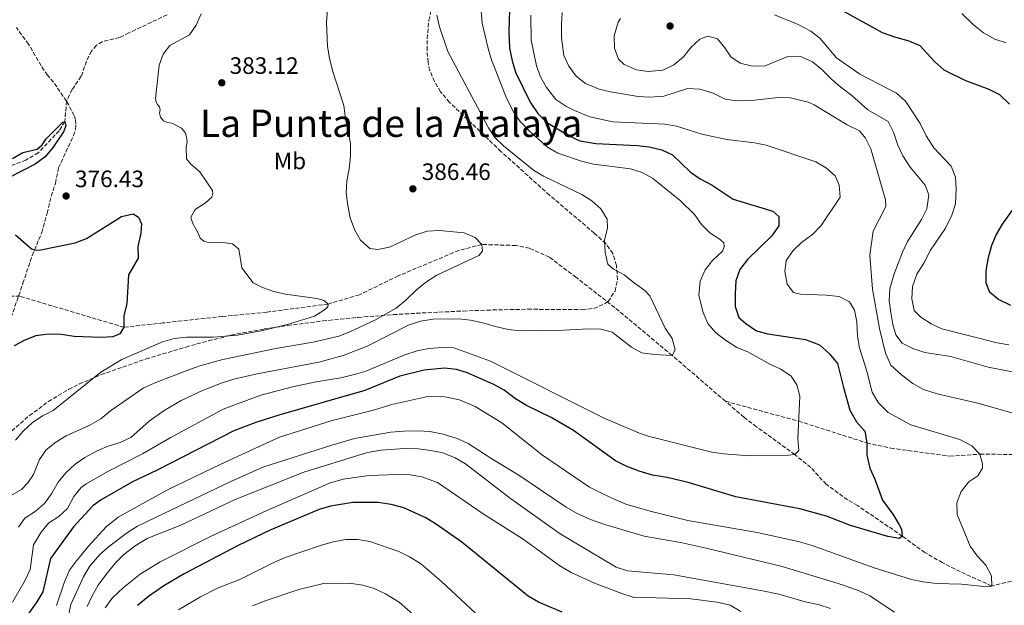
# Model space of a CAD drawing. Units: metres. Extents: x 628641 to 632128, y 4690290 to 4692665.
# Drawn here: x 628885 to 629302, y 4691361 to 4691608 of the extents above; entities that cross this region are included whole.
import ezdxf
from ezdxf.enums import TextEntityAlignment as Align

# ---------------------------------------------------------------- set-up
doc = ezdxf.new("R2010")
doc.units = ezdxf.units.M
doc.header["$MEASUREMENT"] = 0
doc.linetypes.add('DGN Style 3', pattern=[2.435891, 1.739922, -0.695969])
for name, color, linetype, lineweight in [('Balsa-alberca', 142, 'Continuous', 0), ('Barranco lineal', 142, 'DGN Style 3', 13), ('Cota de punto acotado terreno', 7, 'Continuous', 0), ('Curva de nivel directora', 30, 'Continuous', 30), ('Curva de nivel intermedia', 30, 'Continuous', 0), ('Etiqueta de uso rústico', 92, 'Continuous', 0), ('Punto acotado terreno (símbolo)', 7, 'Continuous', 0), ('Senda', 7, 'DGN Style 3', 0), ('Texto de Área (paraje) menor', 7, 'Continuous', 0), ('Zona arbolada', 92, 'DGN Style 3', 0)]:
    doc.layers.add(name, color=color, linetype=linetype, lineweight=lineweight)
doc.styles.add('Style-Arial', font='arial.ttf')

# ---------------------------------------------------------------- blocks, each defined once
blk = doc.blocks.new('5PATER')
at = {"layer": 'Balsa-alberca', "linetype": 'Continuous', "lineweight": 0}
h = blk.add_hatch(color=51, dxfattribs=at)
edge = h.paths.add_edge_path()
edge.add_ellipse((0, 0), major_axis=(-0.11, -0.111), ratio=0.999422, start_angle=0, end_angle=360)

msp = doc.modelspace()

# ---------------------------------------------------------------- linework, layer by layer
at = {"layer": 'Barranco lineal', "color": 142, "linetype": 'DGN Style 3', "lineweight": 13}
for points in [[(628947.71, 4691610.37, 377.92), (628931.61, 4691602.7, 377.59), (628927.58, 4691600.78, 376.92), (628920.37, 4691598.97, 376.59), (628917.84, 4691597.45, 376.25), (628915.79, 4691594.99, 376.25), (628913.68, 4691590.77, 375.92), (628911.45, 4691584.36, 375.92), (628907.6, 4691578.76, 375.92), (628905.24, 4691573.86, 375.72), (628904.5, 4691565.18, 375), (628902.13, 4691561.34, 374.87), (628893.29, 4691552.04, 373.86), (628888.07, 4691548.99, 373.86), (628882.98, 4691547.12, 373.86), (628879.47, 4691545.13, 373.53), (628875.4, 4691542.32, 373.19), (628872.28, 4691537.89, 372.86), (628869.93, 4691536.29, 372.52)], [(629183.67, 4691447.09, 391.52), (629214.66, 4691438.66, 395), (629243.43, 4691429.48, 400), (629253.59, 4691427.26, 400.4), (629278.45, 4691423.89, 402.41), (629291.26, 4691424.72, 405), (629319.5, 4691424.51, 407.01), (629337.1, 4691425.97, 410), (629345.46, 4691429.89, 410.8), (629368.03, 4691448.91, 411.6), (629375.77, 4691458.33, 412.94), (629383.42, 4691474.2, 415), (629396.92, 4691491.98, 416.34), (629408.05, 4691503.88, 420), (629427.37, 4691525.99, 423.34), (629438.02, 4691536.83, 425), (629458.05, 4691549.33, 427.68), (629469.97, 4691557.99, 430.35), (629473.04, 4691560.8, 430.35), (629489.92, 4691576.44, 432.69), (629498.83, 4691583.67, 433.36), (629506.72, 4691589.43, 435), (629521.06, 4691602.42, 436.67), (629536.35, 4691612.36, 438.34)], [(629183.67, 4691447.09, 391.52), (629161.16, 4691466.44, 390), (629136.93, 4691486.65, 388.66), (629120.52, 4691499.44, 388.66), (629109.33, 4691507.95, 387.99), (629100.89, 4691511.77, 387.32), (629095.1, 4691512.89, 387.32), (629080.73, 4691513.31, 385), (629071.01, 4691510.82, 383.93), (629045.38, 4691500.03, 381.92), (629028.99, 4691492.07, 381.25), (629015.76, 4691488.16, 380), (628989.86, 4691484.71, 379.33), (628971.03, 4691482.88, 376.65), (628945.93, 4691480.18, 375.98), (628929.48, 4691478.34, 375), (628885.53, 4691491.42, 374.13), (628881.36, 4691491.49, 374.13), (628869.95, 4691491.07, 372.79), (628858.32, 4691491, 370.1)], [(629304.53, 4691371.09, 405.65), (629296.2, 4691369.01, 405), (629282.88, 4691375.12, 404), (629275.32, 4691378.89, 402.99), (629268, 4691383.17, 401.32), (629258.44, 4691390.1, 400), (629239.45, 4691403.07, 398.66), (629235.26, 4691405.44, 397.99), (629226.28, 4691411.99, 397.32), (629219.73, 4691419.11, 395.98), (629212.95, 4691424.53, 395), (629196.82, 4691436.33, 392.46), (629191.53, 4691440.34, 392.06), (629183.67, 4691447.09, 391.52)]]:
    msp.add_polyline3d(points, dxfattribs=at)
at = {"layer": 'Curva de nivel directora', "color": 30, "linetype": 'Continuous', "lineweight": 30, "flags": 128}
for points, elevation in [([(629092.38, 4691612.27), (629092.13, 4691603.36), (629092.45, 4691596.22), (629093.57, 4691590.86), (629095.04, 4691586.08), (629101.17, 4691573.5), (629104.37, 4691568.67), (629108.16, 4691564.88), (629117.61, 4691559.15), (629122.21, 4691557.16), (629128.94, 4691556.04), (629146.34, 4691555.19), (629151.5, 4691554.53), (629156.77, 4691553.35), (629161.31, 4691551.25), (629168.92, 4691543.91), (629173.07, 4691541.11), (629178.15, 4691538.41), (629186.9, 4691532.45), (629203.65, 4691527.45), (629206.22, 4691525.09), (629206.21, 4691521.18), (629203.35, 4691517.03), (629193.05, 4691506.91), (629189.76, 4691502.71), (629188.11, 4691497.98), (629187.76, 4691492.62), (629187.73, 4691487.1), (629189.38, 4691482.42), (629192.33, 4691479.9), (629196.83, 4691476.9), (629201.67, 4691475.61), (629217.49, 4691473.17), (629223.38, 4691470.93), (629227.53, 4691467.23), (629231.11, 4691463.02), (629233.41, 4691453.44), (629236.3, 4691443.33), (629239.03, 4691438.35), (629242.65, 4691434.38), (629243.43, 4691429.48), (629243.41, 4691424.25)], 400), ([(629231.04, 4691613.24), (629249.96, 4691602.88), (629255.11, 4691601.07), (629261.22, 4691599.42), (629265.8, 4691597.4), (629272.17, 4691590.41), (629275.92, 4691587.12), (629285.19, 4691582.63), (629295.05, 4691578.98), (629299.5, 4691576.68), (629303.69, 4691572.56)], 425), ([(628882.38, 4691549.7), (628886.76, 4691552.11), (628892.82, 4691553.56), (628894.98, 4691555.42), (628896.68, 4691558.01), (628899.2, 4691560.53), (628903.69, 4691564.94), (628904.5, 4691565.19), (628904.9, 4691563.4), (628904, 4691560.91), (628899.53, 4691554.49), (628896.22, 4691550.34), (628892, 4691547.28), (628881.05, 4691541.59)], 375), ([(629304.79, 4691527.77), (629300.63, 4691521.86), (629298.16, 4691517.51), (629296.12, 4691512.93), (629294.53, 4691507.09), (629293.71, 4691502.17), (629293.75, 4691497.22), (629295.18, 4691493.52), (629299.21, 4691490.07), (629304.17, 4691487.69)], 425), ([(628883.74, 4691517.38), (628890.47, 4691511.43), (628891.52, 4691510.99), (628893.62, 4691510.89), (628908.96, 4691514.07), (628913.65, 4691515.83), (628928.45, 4691525.11), (628933.47, 4691526.24), (628935.69, 4691524.88), (628936.99, 4691521.99), (628936.65, 4691518.11), (628935.43, 4691512.47), (628935.5, 4691507.47), (628931.4, 4691500.44), (628930.71, 4691488.2), (628929.45, 4691483.34), (628929.48, 4691478.34), (628927.78, 4691475.55), (628924.88, 4691474.33), (628919.89, 4691473.98)], 375), ([(628919.89, 4691473.98), (628908.47, 4691474.39), (628902.94, 4691475.28), (628897.65, 4691475.42), (628892.27, 4691474.67), (628887.59, 4691472.9), (628883.16, 4691470.46)], 375), ([(629243.41, 4691424.25), (629244.64, 4691418.77), (629246.81, 4691414.2), (629250.12, 4691405.23), (629254.39, 4691399.42), (629256.95, 4691395.12), (629258.08, 4691392.98), (629258.44, 4691390.1), (629257.27, 4691389.08), (629252.34, 4691389.91), (629236.55, 4691394.64), (629226.4, 4691398.47), (629215.17, 4691401.65), (629188.05, 4691406.67), (629167.87, 4691412.73), (629159.05, 4691414.84), (629152.8, 4691415.92), (629147.19, 4691417.51), (629141.71, 4691419.6), (629137.25, 4691421.88), (629119.47, 4691434.79), (629110.01, 4691440.24), (629099.58, 4691445.28), (629094.97, 4691448.17), (629090.2, 4691451.75), (629085.85, 4691454.21), (629074.27, 4691459.26), (629069.99, 4691460.52), (629065, 4691461.01), (629056.31, 4691460.28), (629046.09, 4691457.63), (629031.34, 4691451.6), (628994.92, 4691441.26), (628985.23, 4691438.08), (628975.88, 4691434.52), (628943.55, 4691417.93), (628933.06, 4691413.1), (628919.84, 4691405.44), (628916.35, 4691402.96), (628908.24, 4691393.96), (628898.42, 4691380.61), (628895.19, 4691366.62), (628892.69, 4691362.3), (628888.65, 4691356.61)], 400), ([(629114.69, 4691357.93), (629104.65, 4691362.19), (629100.37, 4691364.77), (629072.23, 4691387.56), (629061.62, 4691395.08), (629057.15, 4691397.82), (629047.8, 4691402.11), (629042.36, 4691403.42), (629036.97, 4691404.26), (629026.22, 4691404.26), (629016.74, 4691402.7), (629011.94, 4691401.3), (628991.6, 4691392.69), (628977.75, 4691386.21), (628955.02, 4691374.12), (628946.39, 4691369.06), (628939.83, 4691364.61), (628935.17, 4691360.81)], 425)]:
    msp.add_lwpolyline(points, dxfattribs=dict(at, elevation=elevation))
at = {"layer": 'Curva de nivel intermedia', "color": 30, "linetype": 'Continuous', "lineweight": 0, "flags": 128}
for points, elevation in [([(629016, 4691618.21), (629015.14, 4691607.27), (629015.52, 4691596.92), (629016.31, 4691591.98), (629017.57, 4691586.88), (629022.47, 4691572.06), (629023.2, 4691566.45), (629025.31, 4691555.95), (629025.22, 4691550.58), (629024.7, 4691545.3), (629023.76, 4691540.14), (629023.44, 4691535.15), (629024.11, 4691529.79), (629025.15, 4691524.63), (629026.94, 4691519.69), (629029.48, 4691515.19), (629033.45, 4691511.62), (629036.78, 4691511.25), (629041.69, 4691512.16), (629052.83, 4691517.41), (629057.6, 4691518.89), (629062.89, 4691519.17), (629073.3, 4691518.26), (629077.91, 4691516.33), (629080.73, 4691513.31), (629081, 4691510.55), (629079.47, 4691508.65), (629061.76, 4691500.3), (629057.37, 4691497.49), (629053.23, 4691494.31), (629048.65, 4691489.85), (629044.49, 4691486.36), (629035.76, 4691481.47), (629025, 4691476.35), (629020.31, 4691474.63), (629009.4, 4691472.06), (628993.64, 4691469.32), (628971.28, 4691464.67), (628961.56, 4691462.02), (628956.45, 4691460.27), (628942.21, 4691454.67), (628937.69, 4691452.55), (628923.8, 4691443.01), (628919.73, 4691439.69), (628914.86, 4691436.89), (628905.05, 4691432.41), (628900.77, 4691429.86), (628896.7, 4691426.54), (628893.87, 4691422.41), (628891.3, 4691416.18), (628888.83, 4691412.64), (628886.26, 4691409.81), (628881.33, 4691407.02)], 385), ([(628962.15, 4691610.8), (628960, 4691606.02), (628957.16, 4691601.89), (628948.95, 4691597.36), (628946.03, 4691593.73), (628944.37, 4691589.01), (628942.82, 4691575.01), (628943.17, 4691573.48), (628943.68, 4691572.5), (628944.53, 4691571.42), (628944.81, 4691570.31), (628944.52, 4691568.83), (628944.91, 4691567.12), (628946.2, 4691565.51), (628947.77, 4691564.79), (628949.91, 4691564.59), (628953.86, 4691562.46), (628955.38, 4691560.66), (628955.95, 4691558.82), (628956.21, 4691556.59), (628955.87, 4691554.55), (628955.98, 4691549.5), (628957.78, 4691547.25), (628961.64, 4691544.07), (628966.89, 4691536.07), (628967.05, 4691534.65), (628966.58, 4691533.3), (628963.94, 4691530.87), (628959.63, 4691528.14), (628957.84, 4691524.89), (628958.41, 4691522.43), (628960.91, 4691518.09), (628961.65, 4691515.98), (628963.33, 4691514.73), (628965.24, 4691514.21), (628970.43, 4691514.33), (628975.41, 4691513.59), (628978.07, 4691511.32), (628979.33, 4691503.46), (628984.17, 4691497.11), (628988.11, 4691495.15), (628992.83, 4691493.51), (628997.84, 4691492.35), (629011.08, 4691490.53), (629014.11, 4691489.68), (629015.76, 4691488.16), (629015.62, 4691486.98), (629014.31, 4691485.68), (629010.04, 4691483.04), (628998.98, 4691479.6), (628988.24, 4691477.01), (628977.55, 4691474.94), (628967.38, 4691474.2), (628955.9, 4691474.17), (628950.66, 4691473.59), (628945.81, 4691472.23), (628928.63, 4691464.69), (628919.77, 4691459.34), (628899.56, 4691443.2), (628895.03, 4691440.93), (628890.77, 4691437.93), (628886.92, 4691434.4), (628883.65, 4691430.61)], 380), ([(629061.74, 4691610.2), (629062.87, 4691605.33), (629066.32, 4691594.9), (629083.57, 4691562.66), (629086.29, 4691558.47), (629089.96, 4691554.93), (629102.6, 4691544.77), (629106.85, 4691542.13), (629122.98, 4691534.44), (629127.25, 4691531.73), (629131.08, 4691528.31), (629133.74, 4691524.04), (629133.85, 4691520.3), (629132.65, 4691515.18), (629132.8, 4691509.92), (629133.92, 4691505.05), (629136.33, 4691502.88), (629140.95, 4691500.5), (629145.26, 4691496.93), (629149.58, 4691493.87), (629151.67, 4691491.65), (629158.15, 4691478.01), (629161.13, 4691473.65), (629162.43, 4691468.82), (629161.16, 4691466.44), (629153.58, 4691466.82), (629148.36, 4691467.59), (629143.95, 4691469.96), (629135.85, 4691476.33), (629131.02, 4691477.58), (629126.02, 4691477.73), (629115.23, 4691477.17), (629096.97, 4691476.77), (629091.81, 4691477.4), (629086.57, 4691478.61), (629081.22, 4691480.27), (629075.95, 4691481.33), (629070.93, 4691481.84), (629060.24, 4691481.73), (629054.76, 4691480.89), (629049.98, 4691479.4), (629032.32, 4691470.39), (629022.08, 4691466.35), (629011.92, 4691463.61), (628985.74, 4691458.63), (628975.99, 4691456.39), (628971.04, 4691454.88), (628962.7, 4691451.61), (628953.67, 4691447.33), (628946.45, 4691443.21), (628940.13, 4691438.63), (628932.44, 4691431.8), (628927.93, 4691429.63), (628922.82, 4691428.14), (628918.14, 4691426.1), (628912.99, 4691423.37), (628908.9, 4691420.5), (628904.9, 4691416.8), (628901.71, 4691412.94), (628898.89, 4691408.02), (628895.9, 4691403.93), (628891.99, 4691400.54), (628887.69, 4691397.74), (628885.01, 4691393.84)], 390), ([(629080.47, 4691612.01), (629080.93, 4691606.86), (629083.45, 4691596.16), (629084.88, 4691591.37), (629091.11, 4691575.11), (629094.12, 4691569.37), (629096.93, 4691565.24), (629100.86, 4691561.24), (629108.54, 4691554.37), (629112.87, 4691551.87), (629122.89, 4691548.58), (629128, 4691547.27), (629143.63, 4691545.25), (629148.43, 4691543.68), (629152.82, 4691541.29), (629164.57, 4691531.84), (629170.62, 4691525.99), (629173.6, 4691521.75), (629177.15, 4691518.23), (629181.52, 4691515.47), (629182.99, 4691514.04), (629183.17, 4691512.37), (629182.42, 4691510.49), (629178.19, 4691506.53), (629175.13, 4691502.57), (629173, 4691497.88), (629172.41, 4691491.77), (629174.25, 4691484.61), (629176.27, 4691479.95), (629179.54, 4691476.16), (629183.66, 4691472.94), (629188.49, 4691469.78), (629193.15, 4691467.94), (629202.49, 4691462.69), (629207.11, 4691460.57), (629211.52, 4691457.72), (629213.91, 4691454.06), (629215.15, 4691449.21), (629214.32, 4691431.4), (629214.7, 4691426.34), (629212.95, 4691424.53), (629210.27, 4691424.28), (629193.91, 4691423.98), (629182.83, 4691424.8), (629177.9, 4691425.6), (629151.09, 4691432.33), (629147.34, 4691433.62), (629132.76, 4691439.8), (629084.35, 4691464.07), (629068.96, 4691469.58), (629063.96, 4691469.76), (629058.37, 4691469.36)], 395), ([(629101.39, 4691610.14), (629101.58, 4691599.69), (629103.87, 4691588.84), (629105.58, 4691584.14), (629108.07, 4691579.68), (629112.03, 4691574.51), (629116.19, 4691571.7), (629119.89, 4691569.9), (629126.34, 4691567.27), (629136.12, 4691565.06), (629158.02, 4691564.18), (629162.95, 4691563.33), (629173.72, 4691559.97), (629184.21, 4691557.62), (629196.01, 4691556.21), (629200.92, 4691555.29)], 405), ([(629114.68, 4691611.3), (629114.35, 4691606.22), (629114.44, 4691600.64), (629115.36, 4691593.21), (629117.5, 4691588.69), (629120.56, 4691584.39), (629124.53, 4691581.34), (629130.31, 4691579), (629135.17, 4691577.85), (629146.75, 4691575.81), (629151.75, 4691575.52), (629157.59, 4691576.02), (629167.62, 4691579.21), (629172.9, 4691578.95), (629178.45, 4691577.2), (629183.52, 4691574.76), (629188.48, 4691574.04), (629194.77, 4691574.21), (629206.18, 4691575.44), (629211.17, 4691575.32), (629218.7, 4691573.48), (629221.25, 4691572.32), (629235.14, 4691563.86), (629240.33, 4691561.33), (629242.93, 4691558.18), (629245.14, 4691553.69), (629251.32, 4691532.11), (629251.49, 4691529.3), (629246.09, 4691518.93), (629244.68, 4691508.84), (629245.82, 4691494.5), (629248.83, 4691477.84), (629251.27, 4691467.43)], 410), ([(629204.41, 4691610.39), (629214.36, 4691606.24), (629219.77, 4691603.39), (629223.75, 4691600.35), (629230.62, 4691592.17), (629240.52, 4691585.24), (629255.91, 4691577.29), (629259.77, 4691573.84), (629266, 4691564.37), (629268.56, 4691559.22), (629271.75, 4691554.11), (629279.05, 4691546.35), (629280.87, 4691541.78), (629281.18, 4691536.78), (629280.86, 4691530.45), (629279.35, 4691525.69), (629276.71, 4691520.25), (629270.33, 4691510.9), (629267.59, 4691505.49), (629264.52, 4691500.82), (629262.78, 4691495.62), (629262.4, 4691490.34), (629263.39, 4691485.45), (629266.19, 4691482.63), (629270.63, 4691479.86), (629275.19, 4691477.66), (629298.55, 4691471.71), (629303.48, 4691470.87)], 420), ([(629283.62, 4691610.86), (629288.53, 4691606.07), (629292.74, 4691602.67), (629297.6, 4691600.09), (629302.34, 4691598.49)], 430), ([(629139.32, 4691608.8), (629138.41, 4691607.17), (629136.63, 4691601.44), (629136.79, 4691596.26), (629138.53, 4691591.57), (629140.94, 4691589.35), (629146.16, 4691587.12), (629151.09, 4691586.37), (629157.19, 4691587.02), (629161.88, 4691589.19), (629165.9, 4691592.57), (629169.25, 4691596.72)], 415), ([(629169.25, 4691596.72), (629172.81, 4691600.11), (629176.27, 4691601.26), (629180.3, 4691600.17), (629183.5, 4691596.37), (629185.91, 4691592.66), (629189.94, 4691589.89), (629195.1, 4691588.66), (629200.5, 4691588.8), (629210.1, 4691592.78), (629215.17, 4691592.87), (629220.46, 4691590.52), (629224.33, 4691587.39), (629228.63, 4691582.98), (629232.43, 4691579.73), (629237.15, 4691576.32), (629243.89, 4691570.18), (629252.47, 4691565.25), (629254.66, 4691560.75), (629256.49, 4691555.34), (629258.59, 4691550.8), (629261.8, 4691545.95), (629268.04, 4691538.41), (629269.59, 4691534.25), (629268.73, 4691528.38), (629266.55, 4691523.89), (629260.67, 4691514.56), (629258.51, 4691510.05), (629254.86, 4691500.43), (629253.16, 4691494.53), (629252.92, 4691489.58), (629253.54, 4691484.54), (629254.46, 4691479.53), (629255.71, 4691475.15), (629258.41, 4691471.6), (629262.92, 4691469.34), (629267.89, 4691467.65), (629278.97, 4691466), (629294.7, 4691461.53), (629311.49, 4691458.22)], 415), ([(629200.92, 4691555.29), (629221.92, 4691548.27), (629226.36, 4691545.56), (629230.09, 4691542.25), (629231.76, 4691538.34), (629232.15, 4691533.32), (629224.13, 4691521.34), (629220.67, 4691517.73), (629215.86, 4691514.22), (629212.29, 4691510.72), (629209.41, 4691506.55), (629208.76, 4691501.86), (629209.83, 4691496.56), (629212.41, 4691493.01), (629215.45, 4691492.33), (629226.19, 4691491.93), (629231.7, 4691491.38), (629236.15, 4691489.13), (629238.16, 4691485.59), (629239.24, 4691480.7), (629239.48, 4691474.53), (629240.32, 4691469.6), (629243.44, 4691459.75), (629245.71, 4691450.87), (629248.24, 4691446.57), (629252.5, 4691442.27), (629262.05, 4691437.1), (629282.76, 4691430.96), (629287.78, 4691428.3), (629291.26, 4691424.72), (629292.37, 4691420.69), (629292.28, 4691418.8), (629290.33, 4691415.61), (629286.5, 4691413.03), (629283.27, 4691409), (629281.53, 4691404.2), (629281.56, 4691399.2), (629287.16, 4691385.83), (629290.05, 4691381.75), (629293.75, 4691377.79), (629296.14, 4691373.39), (629296.2, 4691369.01), (629294.24, 4691368.7), (629283.51, 4691369.79), (629272.82, 4691370.08), (629267.26, 4691370.74), (629262.36, 4691371.78), (629246.49, 4691376.76), (629220.34, 4691386.18), (629214.48, 4691387.9), (629197.06, 4691391.63), (629167.73, 4691396.65), (629151.81, 4691400.7), (629141.63, 4691403.56), (629136.72, 4691405.77), (629131.93, 4691407.97), (629126.22, 4691410.76), (629106.32, 4691424.36), (629089.24, 4691437.97), (629077.97, 4691444.93), (629071.34, 4691447.73), (629065.04, 4691448.98), (629057.86, 4691449.1), (629042.69, 4691445.78), (629034.95, 4691443.37), (629017.52, 4691438.99), (628995.22, 4691431.93), (628970.43, 4691420.54), (628947.96, 4691409.64), (628927.07, 4691398.08), (628922.05, 4691393.99), (628914.58, 4691385.79), (628909.47, 4691379.71), (628906.52, 4691375.68), (628904.41, 4691370.79), (628900.96, 4691360.78)], 405), ([(629058.37, 4691469.36), (629053.39, 4691468.39), (629048.27, 4691466.71), (629031.74, 4691459.76), (629026.81, 4691458.32), (629021.14, 4691456.92), (629010.76, 4691455.31), (629000.73, 4691453.17), (628987.36, 4691449.62), (628971.46, 4691443.69), (628949, 4691431.66), (628937.36, 4691424.83), (628922.65, 4691417.37), (628913.5, 4691412.21), (628911.42, 4691410.68), (628908.27, 4691406.79), (628905.64, 4691401.83), (628901.95, 4691398.46), (628897.64, 4691395.6), (628894.49, 4691391.73), (628891.27, 4691386.36), (628889.85, 4691376.04), (628887.71, 4691371.52), (628882.42, 4691362.22)], 395), ([(629251.27, 4691467.43), (629253.59, 4691462.28), (629258.12, 4691458.19), (629262.87, 4691454.64), (629267.44, 4691452.11), (629273.2, 4691450.24), (629290.92, 4691446.13), (629307.13, 4691441.5)], 410), ([(629255.11, 4691357.99), (629244.73, 4691364.9), (629240.19, 4691366.99), (629233.14, 4691369.46), (629207.62, 4691377.2), (629175.5, 4691385.03), (629165.36, 4691387.26), (629149.4, 4691390.15), (629132.74, 4691394.96), (629126.72, 4691397.13), (629121.05, 4691399.73), (629116.43, 4691402.32), (629096.44, 4691415.89), (629084.97, 4691422.72), (629074.92, 4691429.23), (629070.37, 4691431.28), (629064.41, 4691433.24), (629058.8, 4691434.25), (629053.8, 4691434.56), (629047.88, 4691434.48), (629042.3, 4691434.06), (629026.97, 4691431.38), (629017.37, 4691428.59), (628988.26, 4691419.21), (628974.66, 4691413.14), (628943.1, 4691398.1), (628935.21, 4691394.26), (628930.96, 4691391.64), (628922.94, 4691385.54), (628919.21, 4691382.21), (628914.99, 4691377.22), (628912.48, 4691372.9), (628907.09, 4691361.2), (628905.85, 4691355.3)], 410), ([(629228.06, 4691359.53), (629222.91, 4691361.17), (629217.43, 4691362.37), (629206.2, 4691365.57), (629199.39, 4691366.97), (629161.94, 4691373.69), (629142.24, 4691375.47), (629137.46, 4691376.96), (629113.87, 4691391.08), (629092.89, 4691405.94), (629073.81, 4691420.61), (629069.51, 4691423.16), (629064.2, 4691425.26), (629059.21, 4691426.31), (629053.82, 4691426.97), (629048.13, 4691427.17), (629038.01, 4691426.42), (629032.36, 4691425.42), (629005.47, 4691417.08), (628976.46, 4691405.62), (628953.6, 4691394.73), (628939.67, 4691389.19), (628934.24, 4691385.94), (628929.48, 4691382.3), (628925.94, 4691378.77), (628921.88, 4691373.77), (628918.66, 4691369.36), (628916.13, 4691364.93), (628914.03, 4691360.4)], 415), ([(629190.15, 4691358.26), (629185.7, 4691360.96), (629180.26, 4691362.23), (629169.06, 4691363.55), (629144.69, 4691364.29), (629139.92, 4691365.81), (629128.4, 4691370.24), (629118.54, 4691374.72), (629113.75, 4691377.62), (629098.17, 4691388.83), (629081.29, 4691399.55), (629062.05, 4691412.82), (629055.43, 4691415.15), (629050.5, 4691416.01), (629045.15, 4691416.18), (629033.02, 4691415.74), (629022.14, 4691414.16), (629016.31, 4691412.41), (628989.66, 4691400.78), (628966.31, 4691390.12), (628944.77, 4691379.3), (628936.3, 4691373.97), (628929.36, 4691368.38), (628924.53, 4691363.83), (628921.58, 4691359.8)], 420), ([(629077.99, 4691357.68), (629063.68, 4691370.9), (629054.85, 4691378.48), (629050.11, 4691381.39), (629045.66, 4691383.66), (629033.43, 4691387.88), (629028.36, 4691388.65), (629023.12, 4691388.62), (629017.91, 4691387.73), (629012.51, 4691386.17), (628997.6, 4691381.09), (628993.13, 4691379.15), (628978.82, 4691371.98), (628969.03, 4691368.16), (628961.9, 4691364.52), (628952.55, 4691358.96)], 430), ([(628983.81, 4691360.6), (628989.14, 4691362.74), (629003.41, 4691367.5), (629013.89, 4691370.1), (629024.78, 4691370.22), (629030.51, 4691369.44), (629035.28, 4691367.92), (629040, 4691365.79), (629045.77, 4691362.13), (629063.39, 4691346.77)], 435)]:
    msp.add_lwpolyline(points, dxfattribs=dict(at, elevation=elevation))
at = {"layer": 'Senda', "color": 7, "linetype": 'DGN Style 3', "lineweight": 0}
msp.add_polyline3d([(628881.87, 4691482.49, 374.46), (628886.84, 4691496.93, 374.46), (628890.76, 4691508.68, 374.8), (628894.77, 4691518.33, 375.8), (628897.06, 4691526.57, 376.47), (628898.78, 4691533.71, 376.3), (628900.55, 4691539.19, 377.14), (628901.9, 4691545.75, 377.31), (628908.18, 4691559.31, 377.14), (628909.07, 4691562.04, 376.97), (628909.19, 4691564.18, 376.64), (628909.06, 4691565.89, 376.3), (628908.5, 4691567.81, 375.97), (628905.25, 4691573.9, 375.47), (628899.75, 4691581.84, 377.47), (628897.22, 4691584.88, 377.81), (628894.51, 4691588.79, 377.97), (628889.15, 4691598, 378.31), (628884.05, 4691604.96, 378.48)], dxfattribs=at)
at = {"layer": 'Zona arbolada', "color": 92, "linetype": 'DGN Style 3', "lineweight": 0}
msp.add_polyline3d([(628882.06, 4691434.55, 385.7), (628889.58, 4691441, 387.09), (628897.58, 4691446.95, 387.88), (628906.21, 4691452.14, 387.88), (628910.67, 4691454.4, 387.88), (628919.9, 4691458.32, 387.88), (628938.85, 4691464.95, 387.88), (628955.67, 4691469.99, 387.93), (628965.25, 4691472.62, 388.83), (628974.88, 4691475, 390.21), (628979.75, 4691476.04, 390.82), (628988.74, 4691477.61, 391.41), (628998.68, 4691479.1, 391.64), (629013.58, 4691481, 391.59), (629028.49, 4691482.51, 391.46), (629043.4, 4691483.67, 391.67), (629053.05, 4691484.25, 392.24), (629072.92, 4691485.21, 394.81), (629082.86, 4691485.59, 395.76), (629100.17, 4691485.95, 395.91), (629123.18, 4691485.77, 395.91), (629128.13, 4691486.3, 395.91), (629133.05, 4691488.5, 395.91), (629134.07, 4691489.27, 395.91), (629137.08, 4691493.61, 395.91), (629138.04, 4691498.42, 395.91), (629137.62, 4691504.48, 395.52), (629136.06, 4691509.45, 394.95), (629133.11, 4691513.67, 394.57), (629128.27, 4691518.12, 394.47), (629109.3, 4691534.17, 394.57), (629088.81, 4691552.65, 393.23), (629067.1, 4691573.35, 393.23), (629063.29, 4691577.84, 393.23), (629060.71, 4691582.14, 393.23), (629058.81, 4691586.88, 393.23), (629058, 4691590.32, 393.28), (629057.59, 4691595.31, 393.52), (629057.7, 4691600.29, 393.9), (629058.35, 4691607.93, 394.71), (629059.39, 4691612.85, 395.24)], dxfattribs=at)
msp.add_polyline3d([(628882.06, 4691434.55, 385.7), (628889.58, 4691441, 387.09), (628897.58, 4691446.95, 387.88), (628906.21, 4691452.14, 387.88), (628910.67, 4691454.4, 387.88), (628919.9, 4691458.32, 387.88), (628938.85, 4691464.95, 387.88), (628955.67, 4691469.99, 387.93), (628965.25, 4691472.62, 388.83), (628974.88, 4691475, 390.21), (628979.75, 4691476.04, 390.82), (628988.74, 4691477.61, 391.41), (628998.68, 4691479.1, 391.64), (629013.58, 4691481, 391.59), (629028.49, 4691482.51, 391.46), (629043.4, 4691483.67, 391.67), (629053.05, 4691484.25, 392.24), (629072.92, 4691485.21, 394.81), (629082.86, 4691485.59, 395.76), (629100.17, 4691485.95, 395.91), (629123.18, 4691485.77, 395.91), (629128.13, 4691486.3, 395.91), (629133.05, 4691488.5, 395.91), (629134.07, 4691489.27, 395.91), (629137.08, 4691493.61, 395.91), (629138.04, 4691498.42, 395.91), (629137.62, 4691504.48, 395.52), (629136.06, 4691509.45, 394.95), (629133.11, 4691513.67, 394.57), (629128.27, 4691518.12, 394.47), (629109.3, 4691534.17, 394.57), (629088.81, 4691552.65, 393.23), (629067.1, 4691573.35, 393.23), (629063.29, 4691577.84, 393.23), (629060.71, 4691582.14, 393.23), (629058.81, 4691586.88, 393.23), (629058, 4691590.32, 393.28), (629057.59, 4691595.31, 393.52), (629057.7, 4691600.29, 393.9), (629058.35, 4691607.93, 394.71), (629059.39, 4691612.85, 395.24)], dxfattribs=at)

# ---------------------------------------------------------------- block references
at = {"layer": 'Punto acotado terreno (símbolo)', "color": 7, "linetype": 'Continuous', "lineweight": 0, "xscale": 10, "yscale": 10, "zscale": 10}
for p in [(629160.29, 4691605.61, 416.3), (628970.85, 4691581.64, 383.11), (628905.08, 4691533.78, 376.42), (629051.61, 4691536.81, 386.46)]:
    msp.add_blockref('5PATER', p, dxfattribs=at)

# ---------------------------------------------------------------- texts
at = {"layer": 'Cota de punto acotado terreno', "color": 7, "linetype": 'Continuous', "lineweight": 0, "style": 'Style-Arial'}
for s, p in [('383.12', (628974.17, 4691585.39, 383.11)), ('386.46', (629055.36, 4691540.56, 386.46)), ('376.43', (628908.83, 4691537.53, 376.42))]:
    msp.add_text(s, height=7, dxfattribs=at).set_placement(p)
at = {"layer": 'Etiqueta de uso rústico', "color": 92, "linetype": 'Continuous', "lineweight": 0, "style": 'Style-Arial'}
msp.add_text('Mb', height=7, dxfattribs=at).set_placement((628999.65, 4691548.61, 382.71), align=Align.MIDDLE_CENTER)
at = {"layer": 'Texto de Área (paraje) menor', "color": 7, "linetype": 'Continuous', "lineweight": 0, "style": 'Style-Arial'}
msp.add_text('La Punta de la Atalaya', height=11.5, dxfattribs=at).set_placement((629042.406, 4691564.52, 383.29), align=Align.MIDDLE_CENTER)

doc.saveas('drawing.dxf')
